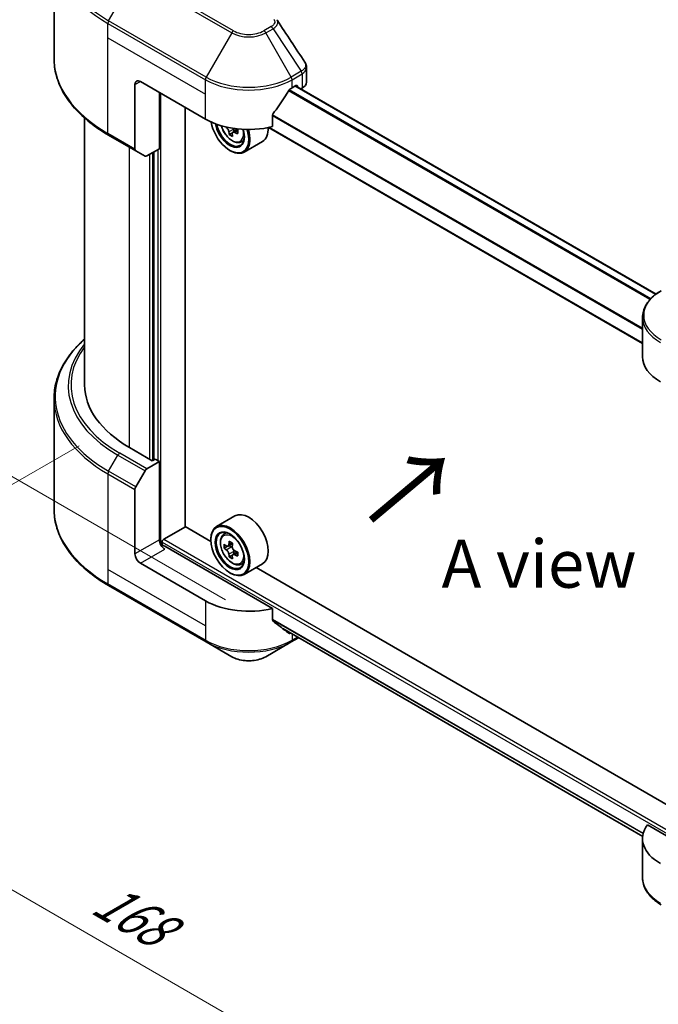
# Model space of a CAD drawing. Units: millimetres. Extents: x 0 to 5990, y 0 to 984.
# Drawn here: x 109 to 209, y 419 to 573 of the extents above; entities that cross this region are included whole.
import ezdxf

# ---------------------------------------------------------------- set-up
doc = ezdxf.new("R2010")
doc.units = ezdxf.units.MM
doc.header["$LTSCALE"] = 3
doc.layers.get('Defpoints').update_dxf_attribs({"lineweight": 25})
for name, color, linetype, lineweight in [('Dimension (ISO)', 7, 'Continuous', 18), ('Symbol (ISO)', 7, 'Continuous', 18), ('Visible (ISO)', 7, 'Continuous', 35), ('Visible Narrow (ISO)', 7, 'Continuous', 25)]:
    doc.layers.add(name, color=color, linetype=linetype, lineweight=lineweight)
doc.styles.add('Note Text (TK)', font='MS PGothic.ttf')
doc.dimstyles.new('Default - Method 1b (TK)', dxfattribs={"dimscale": 3, "dimtxt": 2.5, "dimasz": 2.5, "dimexe": 1, "dimexo": 1.5, "dimgap": 1, "dimtad": 1, "dimrnd": 1e-08, "dimdsep": 46, "dimtxsty": 'Note Text (TK)', "dimcen": 0.09, "dimdle": 5, "dimclrd": 100, "dimclre": 100, "dimclrt": 7, "dimadec": 1, "dimazin": 1, "dimtfac": 1, "dimtmove": 0, "dimatfit": 3, "dimfxl": 1, "dimtolj": 1, "dimlwd": -1, "dimlwe": -1, "dimarcsym": 0})

# ---------------------------------------------------------------- blocks, each defined once
blk = doc.blocks.new('*D18')
at = {"layer": 'Defpoints', "color": 0}
for p in [(75.72, 617.91), (121.06, 591.73), (145.73, 479.51)]:
    blk.add_point(p, dxfattribs=at)
at = {"layer": 'Dimension (ISO)', "color": 100}
for p, q in [((116.56, 594.33), (72.72, 619.64)), ((75.72, 527.43), (75.72, 610.41)), ((141.23, 482.11), (72.72, 521.66))]:
    blk.add_line(p, q, dxfattribs=at)
for points in [[(74.47, 610.41), (76.97, 610.41), (75.72, 617.91)], [(74.47, 527.43), (76.97, 527.43), (75.72, 519.93)]]:
    blk.add_solid(points, dxfattribs=at)
at = {"layer": 'Dimension (ISO)', "color": 7, "insert": (69.66, 562.22), "char_height": 7.5, "attachment_point": 4, "rotation": 90, "style": 'Note Text (TK)'}
blk.add_mtext('\\A1;{\\Q30.000;\\W0.816;\\H0.816x;100}', dxfattribs=at)
blk = doc.blocks.new('*D19')
at = {"layer": 'Defpoints', "color": 0}
for p in [(122.82, 508.83), (52.82, 468.42), (265.38, 426.53)]:
    blk.add_point(p, dxfattribs=at)
at = {"layer": 'Dimension (ISO)', "color": 100}
for p, q in [((118.32, 506.23), (49.82, 466.68)), ((188.88, 389.86), (59.31, 464.67)), ((260.88, 423.93), (192.37, 384.38))]:
    blk.add_line(p, q, dxfattribs=at)
for points in [[(59.94, 465.75), (58.69, 463.58), (52.82, 468.42)], [(189.5, 390.94), (188.25, 388.78), (195.37, 386.11)]]:
    blk.add_solid(points, dxfattribs=at)
at = {"layer": 'Dimension (ISO)', "color": 7, "insert": (121.37, 435.84), "char_height": 7.5, "attachment_point": 4, "rotation": 330, "style": 'Note Text (TK)'}
blk.add_mtext('\\A1;{\\Q30.000;\\W0.816;\\H0.816x;168}', dxfattribs=at)

msp = doc.modelspace()

# ---------------------------------------------------------------- linework, layer by layer
at = {"layer": 'Visible (ISO)'}
for p, q in [((114.388, 566.896), (114.388, 584.1265)), ((153.9429, 563.1886), (153.9429, 565.4664)), ((127.9145, 563.2638), (138.0968, 557.3851)), ((127.0659, 562.7739), (127.0659, 552.689)), ((130.8843, 552.731), (130.8843, 561.5492)), ((151.6733, 562.284), (152.2672, 562.627)), ((208.6853, 529.9798), (152.203, 562.5899)), ((152.5218, 562.48), (152.5218, 562.4058)), ((153.0515, 562.1), (153.24, 562.2088)), ((134.9148, 493.5759), (134.9148, 559.2222)), ((119.188, 515.7437), (119.188, 557.5367)), ((148.6323, 556.2014), (148.6323, 558.0545)), ((142.3349, 555.2392), (141.8325, 554.9491)), ((143.1242, 555.7284), (142.4071, 555.3144)), ((142.541, 555.8113), (142.541, 555.3917)), ((206.5614, 522.2423), (147.9886, 556.0593)), ((122.9476, 554.8638), (127.1902, 552.4143)), ((143.589, 553.7814), (144.0936, 553.9521)), ((147.045, 553.8888), (144.16, 552.2231)), ((128.6387, 551.578), (127.1902, 552.4143)), ((130.8843, 552.731), (128.9387, 551.6077)), ((130.0358, 552.2411), (130.0358, 504.0352)), ((141.9152, 552.4861), (142, 552.4371)), ((206.5614, 520.1528), (206.5614, 526.3186)), ((114.388, 513.5812), (114.388, 496.3507)), ((129.7812, 503.8882), (126.2174, 505.9458)), ((128.9387, 502.618), (130.8843, 503.7412)), ((130.2055, 504.1332), (129.7812, 503.8882)), ((130.8843, 503.7412), (130.2055, 504.1332)), ((130.8843, 503.7412), (130.8843, 491.4938)), ((127.1902, 499.7923), (128.6387, 502.3013)), ((127.0659, 489.2892), (127.0659, 499.3742)), ((142.725, 495.235), (139.84, 493.5694)), ((131.5631, 491.5918), (134.9572, 493.5514)), ((138.9529, 491.2445), (134.9148, 493.5759)), ((140.904, 492.2957), (141.3041, 492.6473)), ((131.3086, 490.6155), (131.3086, 491.1509)), ((148.6323, 480.7571), (131.7328, 490.514)), ((138.9453, 491.4938), (138.9453, 491.5918)), ((141.5394, 490.4808), (141.037, 490.1907)), ((142.3578, 490.9197), (141.6407, 490.5057)), ((141.7745, 490.5829), (142.1379, 490.3731)), ((142.3349, 489.1029), (141.8325, 488.8128)), ((143.1242, 489.5922), (142.4071, 489.1782)), ((142.541, 489.675), (142.541, 489.2554)), ((138.0968, 481.9408), (127.9145, 487.8196)), ((143.589, 487.6452), (144.0936, 487.8159)), ((147.045, 487.7526), (144.16, 486.0869)), ((141.9152, 486.3499), (142, 486.3009)), ((211.9263, 449.1132), (146.023, 487.1625)), ((122.9476, 484.3185), (138.2211, 475.5004)), ((148.6323, 478.9039), (148.6323, 480.7571)), ((150.2252, 477.5945), (206.5805, 445.0578)), ((138.2211, 475.5004), (142.2152, 473.1944)), ((147.5549, 473.1944), (151.549, 475.5004)), ((151.549, 475.5004), (152.7007, 476.1653)), ((220.404, 439.3197), (207.323, 446.872)), ((206.5614, 444.7085), (206.5614, 438.5428))]:
    msp.add_line(p, q, dxfattribs=at)
for centre, major_axis, ratio, start_param, end_param in [((127.9145, 562.284), (-0.6, 1.0392), 0.57735027, 5.49778714, 7.06858347), ((151.5429, 563.1886), (2.4, 0), 0.57735027, 5.49778714, 6.28318531), ((144.885, 566.7911), (-6.5268, -13.4638), 0.5228786, 1.36554168, 1.45917851), ((144.885, 566.2032), (9.6, 0), 0.57735027, 5.45283607, 5.49778714), ((152.2672, 562.333), (0.18, 0.3118), 0.57735027, 5.49778714, 7.06858347), ((144.885, 566.7911), (-6.5268, -13.4638), 0.5228786, 1.15795131, 1.36554168), ((144.885, 561.3042), (9.6, 0), 0.57735027, 3.92699082, 5.11339037), ((141.9152, 555.9154), (2.1, -3.6373), 0.57735027, 4.12446104, 7.49267955), ((141.9152, 555.9154), (1.62, -2.8059), 0.57735027, 4.1401313, 7.48810043), ((142, 555.9644), (1.56, -2.702), 0.57735027, 4.17215368, 7.049533), ((148.171, 559.221), (8.7189, 0), 0.57735027, 3.78991801, 3.81839274), ((147.9058, 559.6802), (-4.3595, -7.5508), 0.57735027, 5.60638522, 5.67068658), ((142, 555.9644), (2.16, -3.7412), 0.57735027, 5.49778714, 7.48087189), ((142.1379, 556.044), (0.285, -0.4936), 0.57735027, 0.78539816, 1.03060253), ((148.171, 559.221), (8.7189, 0), 0.57735027, 4.03558889, 4.09989025), ((148.171, 559.8333), (-8.7189, 0), 0.57735027, 0.89544029, 0.9582976), ((149.2316, 558.9148), (4.2986, 7.4453), 0.57735027, 2.3125614, 2.39982758), ((144.885, 557.63), (2.16, -3.7412), 0.57735027, 0, 0.83653779), ((148.171, 558.3024), (8.5971, 0), 0.57735027, 3.88335773, 3.9706239), ((148.4361, 559.374), (4.3595, 7.5508), 0.57735027, 2.46479257, 2.52909393), ((127.4902, 552.934), (-0.3, -0.5196), 0.57735027, 5.49778714, 6.28318531), ((128.9387, 552.0976), (-0.3, -0.5196), 0.57735027, 0, 0.78539816), ((216.1614, 520.1528), (-9.6, 0), 0.57735027, 0, 0.78539816), ((143.188, 515.7437), (-24, 0), 0.57735027, 0, 0.78539816), ((128.9387, 502.1281), (0.3, 0.5196), 0.57735027, 0.78539816, 1.57079633), ((127.4902, 499.6191), (0.3, 0.5196), 0.57735027, 1.57079633, 2.35619449), ((144.885, 491.4938), (2.16, -3.7412), 0.57735027, 0, 3.14159265), ((142, 489.8281), (2.16, -3.7412), 0.57735027, 5.49778714, 10.21017612), ((142, 489.8281), (1.56, -2.702), 0.57735027, 2.37524496, 7.049533), ((131.7328, 491.0039), (-0.6, 1.0392), 0.57735027, 0.78539816, 2.35619449), ((131.3086, 490.269), (0.6, 0), 0.57735027, 0.78539816, 1.81411083), ((131.5631, 491.2978), (0.18, 0.3118), 0.57735027, 0.78539816, 2.35619449), ((147.1103, 494.0033), (-4.2986, -7.4453), 0.57735027, 5.45415406, 5.54142023), ((148.171, 493.6971), (-8.7189, 0), 0.57735027, 0.61249873, 0.67680009), ((147.9058, 493.544), (-4.3595, -7.5508), 0.57735027, 5.32488771, 5.38918907), ((148.171, 494.6157), (-8.5971, 0), 0.57735027, 0.74176508, 0.82903125), ((142.1379, 489.9077), (0.285, -0.4936), 0.57735027, 1.79506236, 2.35619449), ((148.4361, 493.2378), (4.3595, 7.5508), 0.57735027, 2.18329505, 2.24759641), ((127.9145, 488.7993), (0.6, -1.0392), 0.57735027, 3.92699082, 5.49778714), ((148.171, 493.0847), (8.7189, 0), 0.57735027, 3.75409138, 3.81839274), ((147.9058, 493.544), (-4.3595, -7.5508), 0.57735027, 5.60638522, 5.67068658), ((148.171, 492.1662), (8.5971, 0), 0.57735027, 3.88335773, 3.9706239), ((148.4361, 493.2378), (4.3595, 7.5508), 0.57735027, 2.46479257, 2.52909393), ((142.1379, 489.9077), (0.285, -0.4936), 0.57735027, 0.78539816, 1.3465303), ((148.171, 493.6971), (-8.7189, 0), 0.57735027, 0.89399624, 0.9582976), ((148.171, 493.0847), (8.7189, 0), 0.57735027, 4.03558889, 4.09989025), ((149.2316, 492.7785), (4.2986, 7.4453), 0.57735027, 2.3125614, 2.39982758), ((144.885, 485.86), (-9.6, 0), 0.57735027, 0.78539816, 1.97179772), ((144.885, 480.3731), (-9.5858, 6.7015), 0.07779162, 4.1487695, 4.35635987), ((144.885, 480.3731), (-9.5858, 6.7015), 0.07779162, 4.05513267, 4.1487695), ((144.885, 480.961), (-9.6, 0), 0.57735027, 2.31124341, 2.32004065), ((216.1614, 444.7085), (-9.6, 0), 0.57735027, 5.88218392, 7.06858347)]:
    msp.add_ellipse(centre, major_axis=major_axis, ratio=ratio, start_param=start_param, end_param=end_param, dxfattribs=at)
for major_axis in [(2.1, -3.6373), (-1.62, 2.8059)]:
    msp.add_ellipse((141.9152, 489.7791), major_axis=major_axis, ratio=0.57735027, dxfattribs=at)
for points in [[(149.2702, 572.9477), (149.301, 572.9104), (149.3299, 572.8715), (149.3564, 572.8315)], [(149.3693, 572.811), (150.804, 570.6371), (152.2405, 568.4645), (153.6782, 566.2928)], [(153.6783, 566.2931), (153.6795, 566.2914), (153.6806, 566.2897), (153.6817, 566.288)]]:
    msp.add_open_spline(points, degree=3, dxfattribs=at)
for points, knots in [([(122.9476, 554.8638), (121.8799, 555.4802), (120.8935, 556.1467), (119.1073, 557.5661), (118.3076, 558.319), (116.9159, 559.8959), (116.324, 560.72), (115.3666, 562.4212), (115.0012, 563.2983), (114.5118, 565.0824), (114.388, 565.9891), (114.388, 566.896)], [3.141592654, 3.141592654, 3.141592654, 3.141592654, 3.298672286, 3.298672286, 3.455751919, 3.455751919, 3.612831552, 3.612831552, 3.769911184, 3.769911184, 3.926990817, 3.926990817, 3.926990817, 3.926990817]), ([(153.6824, 566.2882), (153.806, 566.1013), (153.8937, 565.8874), (153.9377, 565.6018), (153.9431, 565.5327), (153.9429, 565.4639)], [0, 0, 0, 0, 0.0658588677, 0.0658588677, 0.0866024164, 0.0866024164, 0.0866024164, 0.0866024164]), ([(151.3614, 562.1119), (151.3279, 562.0943), (151.292, 562.0682), (151.2256, 562.0041), (151.195, 561.9661), (151.1651, 561.9188), (151.1595, 561.9095), (151.1542, 561.8999)], [-0.0452461794, -0.0452461794, -0.0452461794, -0.0452461794, -0.0339249805, -0.0339249805, -0.0226037816, -0.0226037816, -0.0199303713, -0.0199303713, -0.0199303713, -0.0199303713]), ([(148.7148, 558.2632), (148.693, 558.2358), (148.6739, 558.2057), (148.6416, 558.134), (148.6323, 558.092), (148.6323, 558.0545)], [-0.0201957606, -0.0201957606, -0.0201957606, -0.0201957606, -0.0114837322, -0.0114837322, 0, 0, 0, 0]), ([(140.5734, 556.3521), (140.622, 556.1803), (140.6838, 556.0076), (140.8707, 555.5759), (141.012, 555.3206), (141.3365, 554.8478), (141.5197, 554.6304), (141.9128, 554.2535), (142.1227, 554.0945), (142.5522, 553.8539), (142.7721, 553.7722), (143.1936, 553.7062), (143.3963, 553.7177), (143.584, 553.7797), (143.5865, 553.7805), (143.589, 553.7814)], [3.5137524, 3.5137524, 3.5137524, 3.5137524, 3.7294293, 3.7294293, 4.06151173, 4.06151173, 4.39336629, 4.39336629, 4.72719714, 4.72719714, 5.06192126, 5.06192126, 5.37861809, 5.37861809, 5.38284387, 5.38284387, 5.38284387, 5.38284387]), ([(141.7769, 555.3701), (141.7714, 555.4252), (141.7566, 555.4905), (141.7091, 555.6253), (141.6765, 555.6947), (141.6048, 555.819), (141.5609, 555.882), (141.4679, 555.9904), (141.4188, 556.0359), (141.3738, 556.0682)], [0, 0, 0, 0, 0.0179369429, 0.0179369429, 0.0358738858, 0.0358738858, 0.0538108287, 0.0538108287, 0.0717477716, 0.0717477716, 0.0717477716, 0.0717477716]), ([(142.7103, 555.2966), (142.6543, 555.3226), (142.5956, 555.3394), (142.4899, 555.3456), (142.443, 555.3351), (142.3712, 555.2937), (142.3417, 555.26), (142.307, 555.1727), (142.3017, 555.119), (142.3072, 555.0639)], [0, 0, 0, 0, 0.0179369429, 0.0179369429, 0.0358738858, 0.0358738858, 0.0538108287, 0.0538108287, 0.0717477716, 0.0717477716, 0.0717477716, 0.0717477716]), ([(209.4974, 530.5124), (209.1407, 530.3064), (208.8091, 530.0827), (208.2048, 529.6024), (207.9319, 529.3459), (207.453, 528.8033), (207.247, 528.5171), (206.911, 527.92), (206.781, 527.6089), (206.6061, 526.9714), (206.5614, 526.6451), (206.5614, 526.3186)], [0, 0, 0, 0, 0.157079633, 0.157079633, 0.314159265, 0.314159265, 0.471238898, 0.471238898, 0.628318531, 0.628318531, 0.785398163, 0.785398163, 0.785398163, 0.785398163]), ([(119.188, 522.9406), (118.6159, 522.4354), (118.0893, 521.911), (116.9159, 520.5813), (116.324, 519.7573), (115.3666, 518.0561), (115.0012, 517.1789), (114.5118, 515.3949), (114.388, 514.4881), (114.388, 513.5812)], [3.347936568, 3.347936568, 3.347936568, 3.347936568, 3.455751919, 3.455751919, 3.612831552, 3.612831552, 3.769911184, 3.769911184, 3.926990817, 3.926990817, 3.926990817, 3.926990817]), ([(122.9476, 484.3185), (121.8799, 484.9349), (120.8935, 485.6014), (119.1073, 487.0208), (118.3076, 487.7737), (116.9159, 489.3506), (116.324, 490.1747), (115.3666, 491.8759), (115.0012, 492.753), (114.5118, 494.5371), (114.388, 495.4438), (114.388, 496.3507)], [1.570796327, 1.570796327, 1.570796327, 1.570796327, 1.727875959, 1.727875959, 1.884955592, 1.884955592, 2.042035225, 2.042035225, 2.199114858, 2.199114858, 2.35619449, 2.35619449, 2.35619449, 2.35619449]), ([(140.904, 492.2957), (140.7752, 492.1825), (140.6725, 492.038), (140.5155, 491.6899), (140.4674, 491.4812), (140.4339, 491.0183), (140.453, 490.7615), (140.5577, 490.2348), (140.6434, 489.9649), (140.8707, 489.4397), (141.012, 489.1844), (141.3365, 488.7116), (141.5197, 488.4941), (141.9128, 488.1173), (142.1227, 487.9583), (142.5522, 487.7176), (142.7721, 487.6359), (143.1936, 487.57), (143.3963, 487.5815), (143.584, 487.6435), (143.5865, 487.6443), (143.589, 487.6452)], [2.47113777, 2.47113777, 2.47113777, 2.47113777, 2.74963398, 2.74963398, 3.06145281, 3.06145281, 3.39508775, 3.39508775, 3.7294293, 3.7294293, 4.06151173, 4.06151173, 4.39336629, 4.39336629, 4.72719714, 4.72719714, 5.06192126, 5.06192126, 5.37861809, 5.37861809, 5.38284387, 5.38284387, 5.38284387, 5.38284387]), ([(141.3738, 490.5444), (141.4188, 490.5121), (141.4679, 490.4898), (141.5609, 490.4762), (141.6048, 490.4849), (141.6765, 490.5264), (141.7091, 490.5618), (141.7566, 490.6564), (141.7714, 490.7157), (141.7769, 490.7771)], [-0.2880009693, -0.2880009693, -0.2880009693, -0.2880009693, -0.2700640264, -0.2700640264, -0.2521270835, -0.2521270835, -0.2341901406, -0.2341901406, -0.2162531977, -0.2162531977, -0.2162531977, -0.2162531977]), ([(142.3072, 490.4709), (142.3017, 490.4095), (142.307, 490.3386), (142.3417, 490.1966), (142.3712, 490.1253), (142.443, 490.001), (142.4899, 489.9399), (142.5956, 489.8387), (142.6543, 489.7987), (142.7103, 489.7728)], [-0.2880009693, -0.2880009693, -0.2880009693, -0.2880009693, -0.2700640264, -0.2700640264, -0.2521270835, -0.2521270835, -0.2341901406, -0.2341901406, -0.2162531977, -0.2162531977, -0.2162531977, -0.2162531977]), ([(141.7769, 489.2339), (141.7714, 489.289), (141.7566, 489.3543), (141.7091, 489.4891), (141.6765, 489.5585), (141.6048, 489.6828), (141.5609, 489.7458), (141.4679, 489.8542), (141.4188, 489.8997), (141.3738, 489.932)], [0, 0, 0, 0, 0.0179369429, 0.0179369429, 0.0358738858, 0.0358738858, 0.0538108287, 0.0538108287, 0.0717477716, 0.0717477716, 0.0717477716, 0.0717477716]), ([(142.7103, 489.1604), (142.6543, 489.1864), (142.5956, 489.2031), (142.4899, 489.2094), (142.443, 489.1989), (142.3712, 489.1574), (142.3417, 489.1238), (142.307, 489.0365), (142.3017, 488.9828), (142.3072, 488.9277)], [0, 0, 0, 0, 0.0179369429, 0.0179369429, 0.0358738858, 0.0358738858, 0.0538108287, 0.0538108287, 0.0717477716, 0.0717477716, 0.0717477716, 0.0717477716]), ([(148.6323, 478.9039), (148.6323, 478.8671), (148.6413, 478.8302), (148.6731, 478.7742), (148.6926, 478.7529), (148.7148, 478.7362)], [-0.0932612826, -0.0932612826, -0.0932612826, -0.0932612826, -0.0819853568, -0.0819853568, -0.0730776319, -0.0730776319, -0.0730776319, -0.0730776319]), ([(151.1542, 476.8692), (151.1596, 476.865), (151.1651, 476.8612), (151.1951, 476.8439), (151.2256, 476.8367), (151.2921, 476.8407), (151.328, 476.852), (151.3614, 476.8696)], [-0.0705290281, -0.0705290281, -0.0705290281, -0.0705290281, -0.0678449297, -0.0678449297, -0.056529226, -0.056529226, -0.0452135224, -0.0452135224, -0.0452135224, -0.0452135224]), ([(142.2152, 473.1944), (142.5105, 473.0239), (142.8411, 472.8864), (143.5472, 472.6787), (143.9227, 472.6086), (144.6895, 472.5385), (145.0806, 472.5385), (145.8473, 472.6086), (146.2228, 472.6787), (146.929, 472.8864), (147.2596, 473.0239), (147.5549, 473.1944)], [4.71238898, 4.71238898, 4.71238898, 4.71238898, 5.02654825, 5.02654825, 5.34070751, 5.34070751, 5.65486678, 5.65486678, 5.96902604, 5.96902604, 6.28318531, 6.28318531, 6.28318531, 6.28318531]), ([(209.4974, 434.3489), (209.1407, 434.5549), (208.8091, 434.7787), (208.2048, 435.2589), (207.9319, 435.5155), (207.453, 436.0581), (207.247, 436.3442), (206.911, 436.9414), (206.781, 437.2524), (206.6061, 437.8899), (206.5614, 438.2163), (206.5614, 438.5428)], [3.141592654, 3.141592654, 3.141592654, 3.141592654, 3.298672286, 3.298672286, 3.455751919, 3.455751919, 3.612831552, 3.612831552, 3.769911184, 3.769911184, 3.926990817, 3.926990817, 3.926990817, 3.926990817])]:
    msp.add_open_spline(points, degree=3, knots=knots, dxfattribs=at)
at = {"layer": 'Visible Narrow (ISO)'}
for p, q in [((142.5152, 571.2037), (127.2417, 580.0218)), ((122.9476, 572.7871), (126.9417, 579.7051)), ((126.9417, 579.7051), (142.2152, 570.887)), ((122.8233, 570.1224), (122.8233, 572.369)), ((122.8233, 572.369), (138.0968, 563.5508)), ((138.2211, 563.969), (122.9476, 572.7871)), ((142.2152, 570.887), (138.2211, 563.969)), ((148.3894, 571.8587), (147.2549, 571.2037)), ((147.5549, 570.887), (148.6894, 571.542)), ((151.549, 563.969), (147.5549, 570.887)), ((148.6894, 571.542), (153.1027, 564.866)), ((122.8233, 570.1224), (138.0968, 561.3042)), ((122.8233, 555.1385), (122.8233, 570.1224)), ((153.1027, 564.866), (151.549, 563.969)), ((151.6733, 563.5508), (153.2269, 564.4478)), ((153.24, 564.4553), (153.24, 562.2088)), ((127.0659, 562.7739), (127.9145, 563.2638)), ((138.0968, 561.3042), (138.0968, 563.5508)), ((151.6733, 562.284), (151.6733, 563.5508)), ((131.1389, 490.6471), (131.1389, 561.4022)), ((138.0968, 557.3851), (138.0968, 561.3042)), ((207.7228, 529.1087), (151.0985, 561.8008)), ((207.8564, 529.2526), (151.1965, 561.9652)), ((208.5941, 529.9107), (152.0975, 562.529)), ((152.2672, 562.627), (152.5218, 562.48)), ((206.5614, 524.4487), (148.6323, 557.8941)), ((206.5614, 524.6195), (148.6325, 558.0648)), ((127.0659, 552.689), (122.8233, 555.1385)), ((141.3738, 556.0682), (141.4706, 556.1241)), ((142.541, 555.8113), (141.7769, 555.3701)), ((143.1539, 555.5527), (142.7103, 555.2966)), ((206.5614, 522.3641), (148.1447, 556.091)), ((126.2174, 505.9458), (126.2174, 552.976)), ((129.8661, 503.9372), (129.8661, 552.1432)), ((130.6298, 552.5841), (130.6298, 503.8882)), ((129.357, 551.8492), (129.357, 504.1332)), ((122.9476, 502.2418), (124.3961, 504.7508)), ((124.3961, 504.7508), (128.6387, 502.3013)), ((128.9387, 502.618), (124.6961, 505.0674)), ((122.8233, 501.8237), (122.8233, 486.8398)), ((122.8233, 501.8237), (127.0659, 499.3742)), ((127.1902, 499.7923), (122.9476, 502.2418)), ((130.8843, 491.4938), (127.0659, 489.2892)), ((131.3086, 491.1509), (220.404, 439.7116)), ((131.5631, 491.5918), (220.404, 440.2995)), ((141.3738, 489.932), (142.1379, 490.3731)), ((141.7769, 490.7771), (142.2205, 491.0332)), ((127.9145, 487.8196), (131.7328, 490.0241)), ((142.541, 489.675), (141.7769, 489.2339)), ((143.1539, 489.4165), (142.7103, 489.1604)), ((122.8233, 486.8398), (122.8233, 484.5932)), ((138.0968, 478.0216), (122.8233, 486.8398)), ((138.0968, 475.775), (122.8233, 484.5932)), ((138.0968, 481.9408), (138.0968, 478.0216)), ((138.0968, 478.0216), (138.0968, 475.775)), ((148.6323, 479.0644), (206.6738, 445.5541)), ((148.6323, 478.9844), (206.6559, 445.4844)), ((150.2193, 477.5991), (206.5806, 445.0588)), ((151.3614, 476.8696), (150.5757, 477.3232)), ((151.6733, 476.7585), (151.6733, 475.775)), ((152.5249, 476.2668), (151.6733, 475.775))]:
    msp.add_line(p, q, dxfattribs=at)
for centre, major_axis, ratio, start_param, end_param in [((143.188, 584.4729), (-28.6243, 0), 0.57735027, 5.49778714, 7.06858347), ((143.188, 584.1265), (-28.8, 0), 0.57735027, 0, 0.78539816), ((123.2476, 572.6139), (0.3, 0.5196), 0.57735027, 1.57079633, 2.35619449), ((142.5152, 570.7138), (-0.3, -0.5196), 0.57735027, 3.92699082, 4.71238898), ((144.885, 572.4284), (3.7757, 0), 0.57735027, 3.92699082, 5.49778714), ((144.885, 572.5719), (-3.3515, 0), 0.57735027, 0.78539816, 2.35619449), ((147.2549, 570.7138), (0.3, -0.5196), 0.57735027, 1.57079633, 2.35619449), ((148.3894, 571.3688), (0.3, -0.5196), 0.57735027, 1.57079633, 2.35619449), ((143.188, 566.896), (-28.8, 0), 0.57735027, 0, 0.78539816), ((153.0958, 562.6001), (1.4453, 2.4273), 0.56434427, 0.80087396, 0.80875462), ((152.8027, 564.6928), (-0.3, 0.5196), 0.57735027, 3.92699082, 4.71238898), ((152.8157, 564.7002), (0.2958, -0.522), 0.58272546, 0.79011911, 1.57603082), ((153.3716, 563.2435), (-0.9628, -1.2615), 0.63700816, 4.12203324, 4.13249402), ((138.5211, 563.7958), (0.3, 0.5196), 0.57735027, 1.57079633, 2.35619449), ((144.885, 567.47), (9.6, 0), 0.57735027, 3.92699082, 5.49778714), ((144.885, 567.8164), (-9.4243, 0), 0.57735027, 0.78539816, 2.35619449), ((151.249, 563.7958), (0.3, -0.5196), 0.57735027, 0.78539816, 1.57079633), ((123.2476, 555.3834), (-0.3, -0.5196), 0.57735027, 5.49778714, 6.28318531), ((142.2662, 556.1181), (1.2678, -2.1959), 0.57735027, 4.29156195, 7.38872494), ((142.4015, 556.1961), (1.3514, -2.3407), 0.57735027, 6.16824203, 6.70696909), ((216.1614, 526.665), (-9.4243, 0), 0.57735027, 5.49778714, 7.06858347), ((216.1614, 526.3186), (-9.6, 0), 0.57735027, 0, 0.78539816), ((143.188, 513.9276), (-28.6243, 0), 0.57735027, 5.70682089, 7.06858347), ((143.188, 515.6002), (-26.5757, 0), 0.57735027, 5.8392755, 7.06858347), ((143.188, 515.7437), (-26.1515, 0), 0.57735027, 5.8747172, 7.06858347), ((143.188, 513.5812), (-28.8, 0), 0.57735027, 0, 0.78539816), ((124.6961, 504.5775), (-0.3, -0.5196), 0.57735027, 3.92699082, 4.71238898), ((123.2476, 502.0686), (0.3, 0.5196), 0.57735027, 1.57079633, 2.35619449), ((143.188, 496.3507), (-28.8, 0), 0.57735027, 0, 0.78539816), ((142.4015, 490.0599), (-1.3514, 2.3407), 0.57735027, 5.85940152, 6.39812858), ((142.4015, 490.0599), (1.3514, -2.3407), 0.57735027, 6.16824203, 6.70696909), ((123.2476, 484.8381), (-0.3, -0.5196), 0.57735027, 5.49778714, 6.28318531), ((144.885, 479.6942), (-9.6, 0), 0.57735027, 0.78539816, 2.35619449), ((138.5211, 476.02), (-0.3, -0.5196), 0.57735027, 5.49778714, 6.28318531), ((144.885, 479.3478), (9.4243, 0), 0.57735027, 3.92699082, 5.49778714), ((151.249, 476.02), (0.3, -0.5196), 0.57735027, 0, 0.78539816), ((144.885, 474.7358), (-3.7757, 0), 0.57735027, 0.78539816, 2.35619449), ((216.1614, 438.5428), (-9.6, 0), 0.57735027, 0, 0.78539816)]:
    msp.add_ellipse(centre, major_axis=major_axis, ratio=ratio, start_param=start_param, end_param=end_param, dxfattribs=at)
msp.add_ellipse((142.2662, 489.9818), major_axis=(1.2678, -2.1959), ratio=0.57735027, dxfattribs=at)
for points, knots in [([(148.8073, 573.0559), (148.8764, 572.9721), (148.9664, 572.7921), (148.9696, 572.3548), (148.6925, 572.0337), (148.3894, 571.8587)], [0, 0, 0, 0, 0.040179465, 0.080358929, 0.187504168, 0.187504168, 0.187504168, 0.187504168]), ([(148.6894, 571.542), (148.872, 571.6486), (149.0595, 571.8047), (149.1707, 571.9302), (149.207, 571.9712), (149.2383, 572.0108), (149.2659, 572.05), (149.324, 572.1325), (149.368, 572.213), (149.4002, 572.3077), (149.4248, 572.3803), (149.439, 572.4536), (149.4405, 572.5254), (149.4411, 572.5564), (149.4392, 572.5871), (149.435, 572.6173), (149.4244, 572.6922), (149.3999, 572.7652), (149.3561, 572.8316)], [-0.187504168, -0.187504168, -0.187504168, -0.187504168, -0.134326228, -0.134326228, -0.134326228, -0.116955095, -0.116955095, -0.116955095, -0.080358929, -0.080358929, -0.080358929, -0.0522949, -0.0522949, -0.0522949, -0.040179465, -0.040179465, -0.040179465, -0.010194113, -0.010194113, -0.010194113, -0.010194113]), ([(153.6817, 566.288), (153.7417, 566.1963), (153.7805, 566.0986), (153.7992, 566), (153.8171, 565.906), (153.8168, 565.8103), (153.8, 565.7155), (153.7844, 565.6275), (153.7556, 565.543), (153.7132, 565.4608), (153.6049, 565.2503), (153.3931, 565.0375), (153.1183, 564.8753)], [0.014579536, 0.014579536, 0.014579536, 0.014579536, 0.05028531, 0.05028531, 0.05028531, 0.084337626, 0.084337626, 0.084337626, 0.115936047, 0.115936047, 0.115936047, 0.196787795, 0.196787795, 0.196787795, 0.196787795]), ([(153.24, 564.4553), (153.664, 564.6967), (153.9197, 565.0445), (153.9413, 565.4127), (153.9423, 565.4297), (153.9428, 565.4468), (153.9429, 565.4639)], [-0.196787795, -0.196787795, -0.196787795, -0.196787795, -0.084337626, -0.084337626, -0.084337626, -0.079146063, -0.079146063, -0.079146063, -0.079146063])]:
    msp.add_open_spline(points, degree=3, knots=knots, dxfattribs=at)

# ---------------------------------------------------------------- texts
at = {"layer": 'Symbol (ISO)', "color": 7, "insert": (163.6893, 494.0193), "char_height": 12, "attachment_point": 4, "rotation": 40, "line_spacing_factor": 1.5, "style": 'Note Text (TK)'}
msp.add_mtext('\\fＭＳ Ｐゴシック|b0|i0;{\\H12.0000;→}', dxfattribs=at)
at = {"layer": 'Symbol (ISO)', "color": 7, "insert": (190.3544, 487.7484), "char_height": 7.5, "attachment_point": 5, "line_spacing_factor": 1.5, "style": 'Note Text (TK)'}
msp.add_mtext('\\fＭＳ Ｐゴシック|b0|i0;A view', dxfattribs=at)

# ---------------------------------------------------------------- dimensions: what is measured, and where the dimension line sits
at = {"layer": 'Dimension (ISO)', "color": 100}
for base, p1, p2, angle, override, picture, middle in [((75.7232, 617.908), (145.7268, 479.5118), (121.058, 591.734), 270, {"dimgap": 1, "dimdec": 2, "dimlfac": 0.89109, "dimtol": 0, "dimlim": 0, "dimtp": 0, "dimtm": 0, "dimtdec": 2, "dimtofl": 0, "dimatfit": 1}, '*D18', (75.7232, 568.9182)), ((52.8197, 468.4151), (265.376, 426.5288), (122.8233, 508.8317), 330, {"dimgap": 1, "dimdec": 2, "dimlfac": 1.020621, "dimtol": 0, "dimlim": 0, "dimtp": 0, "dimtm": 0, "dimtdec": 2, "dimtofl": 0, "dimatfit": 1}, '*D19', (124.0961, 427.2636))]:
    dim = msp.add_linear_dim(base=base, p1=p1, p2=p2, angle=angle, text='{\\Q30.000;\\W0.816;\\H0.816x;<>}', dimstyle='Default - Method 1b (TK)', override=override, dxfattribs=at)
    dim.commit()
    dim.dimension.update_dxf_attribs({"geometry": picture, "text_midpoint": middle, "dimtype": 160})

doc.saveas('drawing.dxf')
